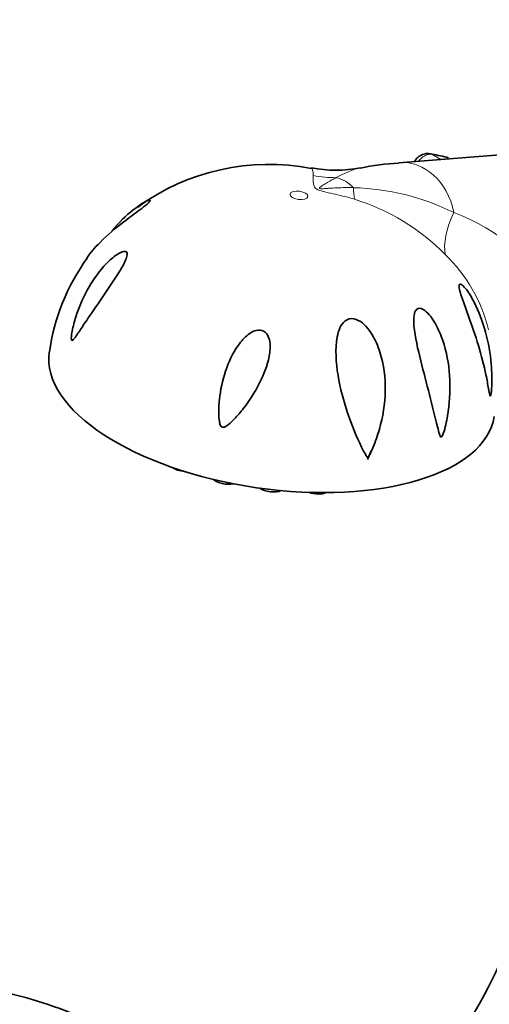
# Model space of a CAD drawing. Units: millimetres. Extents: x 0 to 1464, y 0 to 2753.
# Drawn here: x 1114 to 1166, y 841 to 951 of the extents above; entities that cross this region are included whole.
import ezdxf
from ezdxf import colors
from ezdxf.entities.mleader import LeaderData, LeaderLine
from ezdxf.math import Vec2, Vec3

# ---------------------------------------------------------------- set-up
doc = ezdxf.new("R2010")
doc.units = ezdxf.units.MM
doc.layers.add('DV6_Défaut', color=7, linetype='Continuous')
doc.layers.add('Défaut', color=7, linetype='Continuous')

# ---------------------------------------------------------------- blocks, each defined once
blk = doc.blocks.new('_DOT')
at = {"color": 0}
blk.add_line((0, 0), (-1, 0), dxfattribs=at)
at = {"color": 0, "const_width": 0.333}
blk.add_lwpolyline([(-0.1665, 0, 1), (0.1665, 0, 1)], format="xyb", close=True, dxfattribs=at)
blk = doc.blocks.new('SE5')
at = {"layer": 'DV6_Défaut', "color": 7, "linetype": 'Continuous', "lineweight": 35}
for p, q in [((1181.16, 936.72), (1156.42, 934.82)), ((1152.93, 901.81), (1153.34, 902.77))]:
    blk.add_line(p, q, dxfattribs=at)
at = {"layer": 'DV6_Défaut', "color": 7, "linetype": 'Continuous', "lineweight": 18}
blk.add_line((1161.1, 935.18), (1160.11, 935.76), dxfattribs=at)
at = {"layer": 'DV6_Défaut', "color": 7, "linetype": 'Continuous', "lineweight": 35}
for centre, radius, start, end in [((1157.8, 920.77), 15.17, 74.1025, 81.2312), ((1141.93, 909.95), 24.68, 78.8708, 126.1355), ((1157.46, 910.58), 24.22, 92.4614, 102.6551), ((1149.42, 947.17), 13.19, 258.1261, 281.9687), ((1140.24, 910.72), 22.87, 143.8577, 172.4023), ((1126.23, 863.63), 45.11, 303.1993, 339.7227), ((1126.41, 863.51), 56.9, 302.4373, 339.5769)]:
    blk.add_arc(centre, radius, start, end, dxfattribs=at)
at = {"layer": 'DV6_Défaut', "color": 7, "linetype": 'Continuous', "lineweight": 18}
for centre, radius, start, end in [((1150.66, 905.21), 26.84, 63.7477, 88.459), ((1144.58, 908.01), 23.76, 44.3263, 73.1122), ((1155.12, 909.1), 21.5, 27.8017, 69.8304), ((1149.4, 912.02), 17.52, 13.8194, 45.9614)]:
    blk.add_arc(centre, radius, start, end, dxfattribs=at)
at = {"layer": 'DV6_Défaut', "color": 7, "linetype": 'Continuous', "lineweight": 35}
for centre, major_axis, ratio, start_param, end_param in [((1159.84, 935.03), (-0.164, -0.783), 0.522254, 2.865006, 3.143395), ((1142.28, 910.16), (-24.74, 3.57), 0.464995, 6.28251, 9.42401), ((1132.44, 901.18), (-1.48, 0.21), 0.464995, 0.672402, 1.739189), ((1137.12, 899.76), (-1.48, 0.21), 0.464995, 0.554252, 2.284353), ((1142.14, 898.9), (-1.48, 0.21), 0.464995, 0.718318, 2.544835), ((1147.14, 898.67), (-1.48, 0.21), 0.464995, 1.120038, 2.568648)]:
    blk.add_ellipse(centre, major_axis=major_axis, ratio=ratio, start_param=start_param, end_param=end_param, dxfattribs=at)
at = {"layer": 'DV6_Défaut', "color": 7, "linetype": 'Continuous', "lineweight": 18}
for centre, major_axis, ratio, start_param, end_param in [((1156.54, 927.02), (-0.7, -7.8), 0.788675, 1.935253, 3.271505), ((1149.62, 947.66), (-15, 0.37), 0.967087, 1.412281, 1.583872), ((1148.53, 927.73), (0.49, 5.49), 0.788675, 5.681903, 6.182708), ((1156.64, 943.61), (-4.33, -14.36), 0.207621, -0.574653, -0.403062), ((1173.03, 933.69), (-10.77, -10.44), 0.390034, 5.49732, 6.032841)]:
    blk.add_ellipse(centre, major_axis=major_axis, ratio=ratio, start_param=start_param, end_param=end_param, dxfattribs=at)
blk.add_ellipse((1145.31, 931.19), major_axis=(-0.99, 0.143), ratio=0.464995, dxfattribs=at)
at = {"layer": 'DV6_Défaut', "color": 7, "linetype": 'Continuous', "lineweight": 35}
for points, knots in [([(1159.99, 935.78), (1159.9, 935.81), (1159.66, 935.88), (1159.17, 935.79), (1158.66, 935.54), (1158.29, 935.2), (1158.19, 934.98), (1158.16, 934.9)], [0, 0, 0, 0, 0.129391, 0.366271, 0.639841, 0.895378, 1, 1, 1, 1]), ([(1124.51, 927.25), (1125.3, 928.16), (1126.1, 928.95), (1127.3, 929.91), (1127.7, 930.19), (1128.21, 930.49), (1128.37, 930.57), (1128.63, 930.67), (1128.73, 930.69), (1128.79, 930.61), (1128.73, 930.51), (1128.39, 930.18), (1128.11, 929.96), (1127.26, 929.3), (1126.65, 928.86), (1124.96, 927.58), (1123.99, 926.76), (1122.6, 925.37), (1122.11, 924.79), (1121.7, 924.21)], [0, 0, 0, 0, 0.201456, 0.201456, 0.308618, 0.308618, 0.362199, 0.362199, 0.41578, 0.41578, 0.469361, 0.469361, 0.522943, 0.522943, 0.630105, 0.630105, 0.844429, 0.844429, 1, 1, 1, 1]), ([(1120.25, 915.17), (1120.18, 915.1), (1120.12, 915.03), (1120, 915.05), (1119.99, 915.18), (1120, 915.55), (1120.04, 915.82), (1120.19, 916.61), (1120.33, 917.14), (1120.81, 918.68), (1121.24, 919.68), (1122.28, 921.59), (1122.9, 922.49), (1123.97, 923.69), (1124.35, 924.06), (1124.95, 924.52), (1125.15, 924.66), (1125.55, 924.88), (1125.75, 924.95), (1126.08, 924.96), (1126.19, 924.87), (1126.22, 924.55), (1126.17, 924.34), (1125.93, 923.69), (1125.66, 923.23), (1124.83, 921.86), (1124.2, 920.95), (1122.99, 919.19), (1122.41, 918.33), (1121.56, 917.08), (1121.29, 916.67), (1120.89, 916.07), (1120.76, 915.88), (1120.51, 915.51), (1120.38, 915.32), (1120.25, 915.17)], [0, 0, 0, 0, 0.015625, 0.015625, 0.03125, 0.03125, 0.0625, 0.0625, 0.125, 0.125, 0.25, 0.25, 0.375, 0.375, 0.4375, 0.4375, 0.46875, 0.46875, 0.5, 0.5, 0.53125, 0.53125, 0.5625, 0.5625, 0.625, 0.625, 0.75, 0.75, 0.875, 0.875, 0.9375, 0.9375, 0.96875, 0.96875, 1, 1, 1, 1]), ([(1166.63, 908.89), (1166.6, 908.81), (1166.56, 908.88), (1166.51, 909.06), (1166.49, 909.17), (1166.42, 909.52), (1166.38, 909.77), (1166.25, 910.54), (1166.15, 911.07), (1165.79, 912.67), (1165.49, 913.78), (1164.79, 916.02), (1164.39, 917.13), (1163.77, 918.84), (1163.57, 919.4), (1163.31, 920.2), (1163.23, 920.47), (1163.13, 920.94), (1163.11, 921.15), (1163.21, 921.35), (1163.34, 921.32), (1163.62, 921.09), (1163.78, 920.91), (1164.24, 920.3), (1164.53, 919.81), (1165.33, 918.26), (1165.75, 917.11), (1166.38, 914.79), (1166.6, 913.58), (1166.75, 911.78), (1166.77, 911.18), (1166.77, 910.28), (1166.76, 909.98), (1166.73, 909.54), (1166.72, 909.4), (1166.68, 909.12), (1166.66, 908.97), (1166.63, 908.89)], [0, 0, 0, 0, 0.015625, 0.015625, 0.03125, 0.03125, 0.0625, 0.0625, 0.125, 0.125, 0.25, 0.25, 0.375, 0.375, 0.4375, 0.4375, 0.46875, 0.46875, 0.5, 0.5, 0.53125, 0.53125, 0.5625, 0.5625, 0.625, 0.625, 0.75, 0.75, 0.875, 0.875, 0.9375, 0.9375, 0.96875, 0.96875, 0.984375, 0.984375, 1, 1, 1, 1]), ([(1161.84, 906.65), (1161.73, 905.99), (1161.6, 905.33), (1161.34, 904.61), (1161.31, 904.53), (1161.24, 904.39), (1161.19, 904.3), (1161.08, 904.29), (1161.05, 904.35), (1160.99, 904.47), (1160.97, 904.53), (1160.86, 904.86), (1160.8, 905.14), (1160.44, 906.56), (1160.15, 907.78), (1159.51, 910.24), (1159.18, 911.5), (1158.55, 914.06), (1158.22, 915.39), (1158.08, 916.98), (1158.07, 917.29), (1158.11, 917.89), (1158.16, 918.18), (1158.43, 918.59), (1158.67, 918.67), (1159.18, 918.5), (1159.43, 918.3), (1160.09, 917.61), (1160.44, 917.03), (1161.03, 915.83), (1161.26, 915.21), (1161.84, 913.3), (1162.04, 911.96), (1162.15, 909.31), (1162.07, 907.98), (1161.84, 906.65)], [0, 0, 0, 0, 0.0625, 0.0625, 0.070313, 0.070313, 0.078125, 0.078125, 0.085938, 0.085938, 0.09375, 0.09375, 0.125, 0.125, 0.25, 0.25, 0.375, 0.375, 0.5, 0.5, 0.53125, 0.53125, 0.5625, 0.5625, 0.59375, 0.59375, 0.625, 0.625, 0.6875, 0.6875, 0.75, 0.75, 0.875, 0.875, 1, 1, 1, 1]), ([(1152.51, 902.73), (1151.91, 903.88), (1151.37, 905.15), (1150.42, 907.8), (1150.03, 909.18), (1149.49, 912.04), (1149.33, 913.52), (1149.57, 915.62), (1149.73, 916.33), (1150.31, 917.13), (1150.57, 917.36), (1151.23, 917.52), (1151.59, 917.44), (1152.55, 916.96), (1153.04, 916.36), (1153.81, 915.11), (1154.1, 914.44), (1154.76, 912.34), (1154.93, 910.9), (1154.88, 907.98), (1154.65, 906.55), (1154.06, 904.46), (1153.82, 903.77), (1153.47, 902.93), (1153.39, 902.76), (1153.24, 902.43), (1153.17, 902.27), (1153.03, 902.08), (1153, 902.03), (1152.92, 902.04), (1152.89, 902.08), (1152.82, 902.17), (1152.78, 902.24), (1152.66, 902.45), (1152.59, 902.59), (1152.51, 902.73)], [0, 0, 0, 0, 0.125, 0.125, 0.25, 0.25, 0.375, 0.375, 0.4375, 0.4375, 0.46875, 0.46875, 0.5, 0.5, 0.5625, 0.5625, 0.625, 0.625, 0.75, 0.75, 0.875, 0.875, 0.9375, 0.9375, 0.953125, 0.953125, 0.96875, 0.96875, 0.972656, 0.972656, 0.976562, 0.976562, 0.984375, 0.984375, 1, 1, 1, 1]), ([(1141.19, 916.16), (1141.46, 916.09), (1141.67, 915.9), (1141.95, 915.43), (1142.03, 915.17), (1142.15, 914.38), (1142.1, 913.83), (1141.8, 912.23), (1141.39, 911.21), (1140.41, 909.27), (1139.81, 908.34), (1138.82, 907.07), (1138.48, 906.66), (1137.92, 906.08), (1137.73, 905.89), (1137.42, 905.64), (1137.32, 905.56), (1137.09, 905.42), (1136.96, 905.36), (1136.7, 905.39), (1136.6, 905.53), (1136.51, 905.78), (1136.48, 905.91), (1136.41, 906.32), (1136.4, 906.58), (1136.38, 907.39), (1136.41, 907.93), (1136.58, 909.54), (1136.8, 910.59), (1137.48, 912.63), (1137.94, 913.64), (1138.89, 914.96), (1139.24, 915.36), (1139.89, 915.86), (1140.13, 916.01), (1140.64, 916.19), (1140.92, 916.24), (1141.19, 916.16)], [0, 0, 0, 0, 0.03125, 0.03125, 0.0625, 0.0625, 0.125, 0.125, 0.25, 0.25, 0.375, 0.375, 0.4375, 0.4375, 0.46875, 0.46875, 0.484375, 0.484375, 0.5, 0.5, 0.515625, 0.515625, 0.53125, 0.53125, 0.5625, 0.5625, 0.625, 0.625, 0.75, 0.75, 0.875, 0.875, 0.9375, 0.9375, 0.96875, 0.96875, 1, 1, 1, 1]), ([(1127.04, 836.76), (1126.12, 837.28), (1123.89, 838.51), (1119.8, 840.37), (1115.07, 841.96), (1110.3, 842.99), (1105.64, 843.41), (1101.12, 843.23), (1096.82, 842.47), (1092.79, 841.17), (1089.07, 839.36), (1085.67, 837.09), (1082.63, 834.39), (1079.95, 831.3), (1077.64, 827.83), (1075.71, 824), (1074.17, 819.82), (1073.06, 815.34), (1072.32, 810.33), (1072.23, 807.09), (1072.18, 805.09)], [0, 0, 0, 0, 0.033535, 0.095249, 0.156891, 0.217759, 0.277307, 0.335158, 0.391231, 0.445731, 0.499049, 0.551674, 0.604047, 0.656612, 0.70987, 0.764251, 0.820056, 0.877391, 0.936131, 1, 1, 1, 1])]:
    blk.add_open_spline(points, degree=3, knots=knots, dxfattribs=at)
at = {"layer": 'DV6_Défaut', "color": 7, "linetype": 'Continuous', "lineweight": 18}
for points, knots in [([(1160.11, 935.76), (1160.03, 935.77), (1159.95, 935.77), (1159.78, 935.75), (1159.7, 935.74), (1159.52, 935.69), (1159.44, 935.65), (1159.27, 935.57), (1159.18, 935.52), (1158.93, 935.35), (1158.78, 935.2), (1158.64, 935.03), (1158.62, 935.01), (1158.61, 935)], [0, 0, 0, 0, 0.1619342, 0.1619342, 0.3238684, 0.3238684, 0.4858026, 0.4858026, 0.6477368, 0.6477368, 0.9716052, 0.9716052, 1, 1, 1, 1]), ([(1146.89, 933.4), (1146.89, 933.67), (1146.87, 933.87), (1146.8, 934.14), (1146.76, 934.21), (1146.7, 934.22)], [0, 0, 0, 0, 0.5101999, 0.5101999, 1, 1, 1, 1]), ([(1151.49, 930.75), (1150.8, 930.96), (1150.09, 931.14), (1149.03, 931.39), (1148.67, 931.46), (1148.13, 931.59), (1147.95, 931.63), (1147.69, 931.71), (1147.6, 931.73), (1147.44, 931.8), (1147.36, 931.83), (1147.24, 931.91), (1147.18, 931.95), (1147.1, 932.03), (1147.07, 932.07), (1147, 932.19), (1146.97, 932.27), (1146.92, 932.48), (1146.91, 932.62), (1146.89, 933), (1146.9, 933.21), (1146.89, 933.4)], [0, 0, 0, 0, 0.25, 0.25, 0.375, 0.375, 0.4375, 0.4375, 0.46875, 0.46875, 0.5, 0.5, 0.53125, 0.53125, 0.5625, 0.5625, 0.625, 0.625, 0.75, 0.75, 1, 1, 1, 1]), ([(1149.45, 933.16), (1149.14, 932.99), (1148.82, 932.81), (1148.32, 932.52), (1148.15, 932.42), (1147.9, 932.26), (1147.82, 932.2), (1147.7, 932.12), (1147.67, 932.09), (1147.62, 932.04), (1147.61, 932.02), (1147.59, 931.98), (1147.59, 931.96), (1147.72, 931.92), (1147.81, 931.93), (1147.98, 931.93), (1148.06, 931.93), (1148.29, 931.95), (1148.45, 931.96), (1148.92, 931.99), (1149.22, 932.01), (1150.15, 932.05), (1150.77, 932.06), (1151.38, 932.04)], [0, 0, 0, 0, 0.25, 0.25, 0.375, 0.375, 0.4375, 0.4375, 0.46875, 0.46875, 0.484375, 0.484375, 0.5, 0.5, 0.53125, 0.53125, 0.5625, 0.5625, 0.625, 0.625, 0.75, 0.75, 1, 1, 1, 1])]:
    blk.add_open_spline(points, degree=3, knots=knots, dxfattribs=at)
blk.add_open_spline([(1152.16, 934.25), (1151.36, 934.09), (1150.49, 933.72), (1149.45, 933.16)], degree=3, dxfattribs=at)

msp = doc.modelspace()

# ---------------------------------------------------------------- block references
at = {"layer": 'Défaut'}
msp.add_blockref('SE5', (0, 0), dxfattribs=at)

# ---------------------------------------------------------------- leaders
at = {"layer": 'Défaut', "color": 7, "linetype": 'Continuous', "lineweight": 18}
ml = msp.add_multileader_mtext('Standard', dxfattribs=at)
ml.set_content('{\\pxsm0.9;\\fSolid Edge ISO|b1||i0||c0|p34;\\W1.;09/09/2021\\P}', color=256)
ml.set_leader_properties()
ml.set_arrow_properties(name='DOT')
ml.build(insert=Vec2(0, 0))
ml.multileader.update_dxf_attribs({"leader_type": 0, "dogleg_length": 0, "arrow_head_size": 12})
ctx = ml.context
ctx.base_point, ctx.char_height, ctx.arrow_head_size, ctx.landing_gap_size = Vec3(1375.99, 2745.48), 12, 12, 4.2
notes = []
notes.append((ctx, [(0, (0, 0, 0), (0, 0), (1, 0), 1, [])]))
ctx.mtext.insert = Vec3(1377.99, 2751.6)
for ctx, leaders in notes:
    for number, flags, end, landing, length, lines in leaders:
        leader = LeaderData()
        leader.index, (leader.has_last_leader_line, leader.has_dogleg_vector, leader.attachment_direction) = number, flags
        leader.last_leader_point, leader.dogleg_vector, leader.dogleg_length = Vec3(end), Vec3(landing), length
        for number, points, colour, breaks in lines:
            line = LeaderLine()
            line.index, line.vertices, line.color, line.breaks = number, Vec3.list(points), colors.encode_raw_color(colour), breaks
            leader.lines.append(line)
        ctx.leaders.append(leader)

doc.saveas('drawing.dxf')
